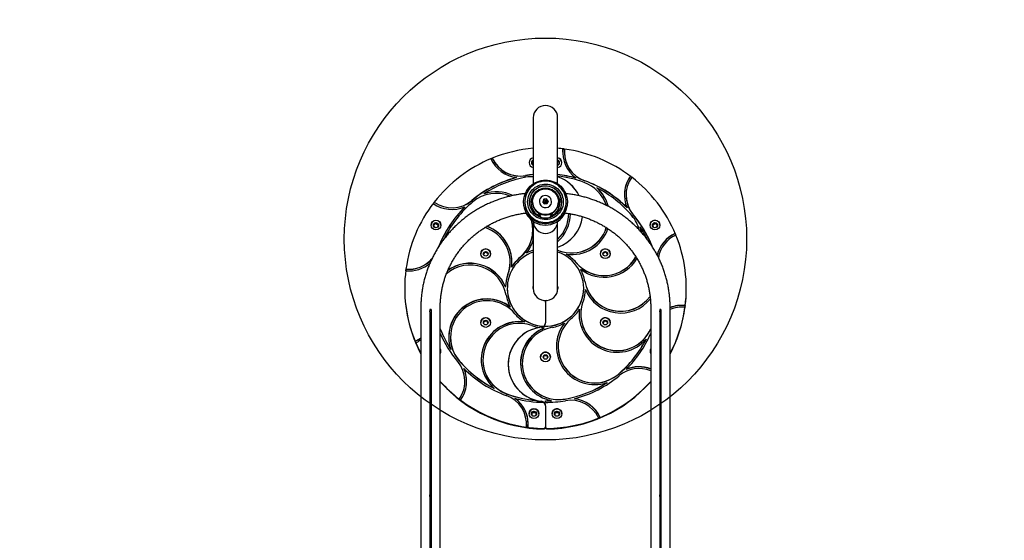
# Model space of a CAD drawing. Units: millimetres. Extents: x 6370 to 15585, y 14227 to 23491.
# Drawn here: x 10168 to 11881, y 21233 to 22140 of the extents above; entities that cross this region are included whole.
import ezdxf

# ---------------------------------------------------------------- set-up
doc = ezdxf.new("R2010")
doc.units = ezdxf.units.MM
doc.header["$LTSCALE"] = 100
doc.layers.add('OTWORY_MONTAŻOWE', color=1, linetype='Continuous')
doc.layers.add('STREFA', color=102, linetype='Continuous')

msp = doc.modelspace()

# ---------------------------------------------------------------- linework, layer by layer
at = {"color": 7, "linetype": 'Continuous', "lineweight": 25}
for p, q in [((11061.6, 21969.4), (11061.6, 21950.1)), ((11104, 21950.1), (11104, 21969.4)), ((11061.6, 21950.1), (11061.6, 21854.4)), ((11104, 21854.4), (11104, 21950.1)), ((11113.1, 21914.9), (11113.1, 21915.1)), ((11113.1, 21915.1), (11114.6, 21915)), ((11113.1, 21914.9), (11114.6, 21914.8)), ((11114.6, 21914.8), (11114.6, 21915)), ((10987.5, 21897.7), (10988.9, 21898.4)), ((10987.6, 21897.6), (10988.9, 21898.2)), ((10988.9, 21898.2), (10988.9, 21898.4)), ((10990.3, 21898.7), (10990.3, 21898.9)), ((11115.9, 21909.8), (11115.9, 21909.6)), ((11059.6, 21887.9), (11059.6, 21893.4)), ((11059.6, 21893.3), (11061.6, 21893.3)), ((11059.7, 21893.5), (11061.6, 21893.5)), ((11061.6, 21887.1), (11060.7, 21887.1)), ((11104, 21893.5), (11105.9, 21893.5)), ((11104, 21893.3), (11106.1, 21893.3)), ((11105, 21887.1), (11104, 21887.1)), ((11106.1, 21893.4), (11106.1, 21887.9)), ((11032.4, 21865), (11032.4, 21865.2)), ((11135.7, 21864.3), (11135.7, 21864.6)), ((11230.6, 21867.5), (11231.8, 21866.7)), ((11230.6, 21867.3), (11230.6, 21867.5)), ((11230.6, 21867.3), (11231.8, 21866.5)), ((11231.8, 21866.5), (11231.8, 21866.7)), ((11172.1, 21847.1), (11172.1, 21847.3)), ((10975.8, 21837.1), (10975.8, 21836.8)), ((11084.8, 21828.1), (11080, 21827.5)), ((11087.6, 21824.2), (11084.8, 21828.1)), ((11223.1, 21834.9), (11223.1, 21834.7)), ((10887.5, 21820.1), (10888.3, 21821.3)), ((10887.6, 21820), (10888.3, 21821.1)), ((10888.3, 21821.1), (10888.3, 21821.3)), ((10889.3, 21822.2), (10889.3, 21822.5)), ((10942.7, 21814.3), (10942.7, 21814.1)), ((11044.8, 21822.8), (11044.8, 21822.8)), ((11060.3, 21823.2), (11060.3, 21822.9)), ((11072.3, 21823.4), (11072.3, 21823.2)), ((11080, 21827.5), (11078, 21823.1)), ((11078, 21823.1), (11080.9, 21819.2)), ((11081, 21819.4), (11078.2, 21823.1)), ((11080.1, 21827.1), (11078.3, 21823)), ((11084.7, 21827.6), (11080.1, 21827.1)), ((11080.1, 21827.1), (11080.1, 21827.3)), ((11080.9, 21819.2), (11085.7, 21819.8)), ((11085.6, 21819.9), (11081, 21819.4)), ((11084.7, 21827.6), (11084.7, 21827.8)), ((11087.4, 21824), (11084.7, 21827.6)), ((11087.4, 21824.1), (11085.6, 21819.9)), ((11085.7, 21819.8), (11087.2, 21823.1)), ((11087.2, 21823.1), (11087.6, 21824.2)), ((11093.3, 21823.2), (11093.3, 21823.4)), ((11105.3, 21822.9), (11105.3, 21823.2)), ((11120.9, 21822.8), (11120.9, 21822.8)), ((11224.8, 21812.5), (11224.8, 21812.3)), ((11074.4, 21798.3), (11073.5, 21796.4)), ((11073.5, 21796.4), (11074.4, 21798.2)), ((11074.6, 21799.2), (11074.6, 21799.4)), ((11091.1, 21799.4), (11091.1, 21799.2)), ((11092.2, 21796.4), (11091.3, 21798.3)), ((11091.3, 21798.2), (11092.1, 21796.4)), ((10888.1, 21780.6), (10891.1, 21785.8)), ((10888.1, 21780.5), (10891.1, 21785.6)), ((10892.4, 21777.7), (10888.4, 21780)), ((10891.1, 21785.6), (10891.1, 21785.8)), ((10891.1, 21785.6), (10896.6, 21782.5)), ((10891.2, 21785.8), (10896.6, 21782.7)), ((10896.7, 21782.5), (10894.1, 21778)), ((11061.6, 21788.9), (11061.6, 21717.1)), ((11104, 21717.1), (11104, 21788.9)), ((11247.6, 21779.4), (11247.6, 21779.2)), ((11269, 21782.7), (11274.4, 21785.8)), ((11269, 21782.5), (11274.5, 21785.6)), ((11271.6, 21778), (11269, 21782.5)), ((11277.3, 21780), (11273.3, 21777.7)), ((11274.5, 21785.6), (11274.5, 21785.8)), ((11274.5, 21785.6), (11277.5, 21780.5)), ((11274.6, 21785.8), (11277.6, 21780.6)), ((10907.8, 21761.7), (10907.8, 21761.4)), ((11060.8, 21774.1), (11060.8, 21774.3)), ((11308.5, 21767.7), (11309.1, 21766.4)), ((11308.5, 21767.5), (11308.5, 21767.7)), ((11308.5, 21767.5), (11309.1, 21766.2)), ((11309.1, 21766.2), (11309.1, 21766.4)), ((10977.3, 21735.3), (10975, 21731.3)), ((10977.1, 21735.1), (10975, 21731.5)), ((10982.7, 21732.9), (10978.1, 21735.5)), ((10982.6, 21733.3), (10978.5, 21735.6)), ((10982.2, 21730.1), (10982.5, 21730.6)), ((11050, 21733.7), (11050, 21733.5)), ((11119.4, 21731.4), (11119.4, 21731.6)), ((11187.5, 21735.5), (11183, 21732.9)), ((11187.1, 21735.6), (11183.1, 21733.3)), ((11183.2, 21730.6), (11183.4, 21730.1)), ((11190.6, 21731.3), (11188.4, 21735.3)), ((11190.7, 21731.5), (11188.6, 21735.1)), ((11021.4, 21717.8), (11021.4, 21718)), ((11023.8, 21709.2), (11023.8, 21709)), ((11061.6, 21717.1), (11061.6, 21685.1)), ((11104, 21685.1), (11104, 21717.1)), ((10839.8, 21702.9), (10839.9, 21704.4)), ((10839.8, 21702.9), (10839.9, 21704.1)), ((10839.9, 21704.1), (10839.9, 21704.4)), ((10840.1, 21705.6), (10840.1, 21705.8)), ((11144.1, 21705.4), (11144.1, 21705.2)), ((11013.4, 21674.8), (11013.4, 21674.6)), ((11061.6, 21685.1), (11061.6, 21671.2)), ((11104, 21671.2), (11104, 21685.1)), ((10837.8, 21672.7), (10837.8, 21671.7)), ((11016.3, 21672.7), (11016.3, 21672.4)), ((11104.3, 21672), (11104, 21673.2)), ((11104.3, 21671.4), (11104, 21672.6)), ((11149.3, 21672.4), (11149.3, 21672.7)), ((11327.8, 21671.7), (11327.8, 21672.7)), ((11021.6, 21639.9), (11021.6, 21639.7)), ((11082.8, 21648.4), (11082.8, 21612.4)), ((11325.9, 21642.4), (11325.8, 21641)), ((11325.8, 21640.7), (11325.8, 21641)), ((10866, 21639.4), (10866, 20301.6)), ((10883.8, 21635.7), (10881.8, 21635.7)), ((10881.8, 21635.7), (10881.8, 21633.3)), ((10881.8, 21631.3), (10881.8, 21633.3)), ((10881.8, 21631.3), (10881.8, 21581.6)), ((10883.8, 21635.7), (10883.8, 21633.3)), ((10883.8, 21633.3), (10883.8, 21631.3)), ((10883.8, 21631.3), (10883.8, 21581.6)), ((10899.7, 20301.6), (10899.7, 21639.4)), ((11141.9, 21636.1), (11141.9, 21635.9)), ((11144.3, 21627.3), (11144.3, 21627.1)), ((11266, 21639.4), (11266, 20301.6)), ((11283.8, 21635.7), (11281.8, 21635.7)), ((11281.8, 21635.7), (11281.8, 21633.3)), ((11281.8, 21631.3), (11281.8, 21633.3)), ((11281.8, 21631.3), (11281.8, 21581.6)), ((11283.8, 21635.7), (11283.8, 21633.3)), ((11283.8, 21633.3), (11283.8, 21631.3)), ((11283.8, 21631.3), (11283.8, 21581.6)), ((11299.7, 20301.6), (11299.7, 21639.4)), ((11325.6, 21639.3), (11325.6, 21639.5)), ((10979.7, 21615.8), (10975.1, 21613.2)), ((10979.3, 21615.9), (10975.3, 21613.5)), ((10975.3, 21610.8), (10975.6, 21610.3)), ((10982.8, 21611.6), (10980.5, 21615.5)), ((10982.8, 21611.8), (10980.7, 21615.4)), ((11046.2, 21613.5), (11046.2, 21613.7)), ((11078, 21606.5), (11077.9, 21605)), ((11080.1, 21606.4), (11080.1, 21606.2)), ((11115.7, 21611.6), (11115.7, 21611.3)), ((11184.9, 21615.4), (11182.8, 21611.8)), ((11185.2, 21615.5), (11182.9, 21611.6)), ((11190.5, 21613.2), (11186, 21615.8)), ((11190.4, 21613.5), (11186.4, 21615.9)), ((11190.1, 21610.3), (11190.4, 21610.8)), ((11077.8, 21603.5), (11077.9, 21605)), ((11077.8, 21603.5), (11077.9, 21604.8)), ((11077.9, 21604.8), (11077.9, 21605)), ((11080.7, 21603.1), (11080.7, 21603.4)), ((10856, 21580.1), (10856, 21580.3)), ((10856.6, 21578.7), (10856.6, 21578.9)), ((10857.2, 21577.6), (10856.6, 21578.9)), ((10883.8, 21581.6), (10881.8, 21581.6)), ((10881.8, 21581.6), (10881.8, 21536.5)), ((10883.8, 21581.6), (10883.8, 21536.5)), ((10917.5, 21587.4), (10917.5, 21587.2)), ((11257.9, 21583.6), (11257.9, 21583.4)), ((11283.8, 21581.6), (11281.8, 21581.6)), ((11281.8, 21581.6), (11281.8, 21536.5)), ((11283.8, 21581.6), (11283.8, 21536.5)), ((10918, 21565.9), (10918, 21565.7)), ((11079.3, 21554), (11079.3, 21550.8)), ((11085.5, 21555), (11080.1, 21555)), ((11085.2, 21555.2), (11080.5, 21555.2)), ((11086.3, 21550.8), (11086.3, 21554)), ((11104.8, 21571), (11104.8, 21570.8)), ((10973.8, 21548), (10973.8, 21547.8)), ((11042.4, 21542), (11042.4, 21541.8)), ((10881.8, 21536.5), (10881.8, 21491.5)), ((10883.8, 21536.5), (10883.8, 21491.5)), ((10940.9, 21532.8), (10940.9, 21532.6)), ((11223, 21531), (11223, 21530.8)), ((11281.8, 21536.5), (11281.8, 21491.5)), ((11283.8, 21536.5), (11283.8, 21491.5)), ((10942.5, 21510.2), (10942.5, 21510.4)), ((11189.8, 21508.2), (11189.8, 21508)), ((10881.8, 21491.5), (10881.8, 21446.5)), ((10883.8, 21491.5), (10883.8, 21446.5)), ((10993.6, 21497.8), (10993.6, 21498)), ((11281.8, 21491.5), (11281.8, 21446.5)), ((11283.8, 21491.5), (11283.8, 21446.5)), ((10932.7, 21479.3), (10932.7, 21479.5)), ((10933.8, 21478.4), (10933.8, 21478.6)), ((10935.1, 21477.8), (10933.8, 21478.6)), ((11030, 21480.5), (11030, 21480.8)), ((11066, 21477.1), (11066, 21477.4)), ((11082.8, 21473.6), (11082.8, 21476.6)), ((11093.1, 21476.7), (11093.1, 21476.9)), ((11133.2, 21479.9), (11133.2, 21480.1)), ((11059.6, 21450.8), (11059.6, 21456.3)), ((11059.6, 21456.2), (11066.1, 21456.2)), ((11059.7, 21456.4), (11065.9, 21456.4)), ((11066.1, 21456.3), (11066.1, 21450.8)), ((11082.8, 21467.6), (11082.8, 21431.3)), ((11099.6, 21450.8), (11099.6, 21456.3)), ((11099.6, 21456.2), (11106.1, 21456.2)), ((11099.7, 21456.4), (11105.9, 21456.4)), ((11106.1, 21456.3), (11106.1, 21450.8)), ((10881.8, 21446.5), (10881.8, 21401.5)), ((10883.8, 21446.5), (10883.8, 21401.5)), ((11049.8, 21435.3), (11049.8, 21435.5)), ((11065, 21449.9), (11060.7, 21449.9)), ((11105, 21449.9), (11100.7, 21449.9)), ((11175.4, 21446.2), (11175.4, 21446.4)), ((11178.1, 21447.6), (11176.8, 21446.9)), ((11176.8, 21446.7), (11176.8, 21446.9)), ((11281.8, 21446.5), (11281.8, 21401.5)), ((11283.8, 21446.5), (11283.8, 21401.5)), ((11049.6, 21430.3), (11049.6, 21430.5)), ((11052.6, 21430.2), (11051.1, 21430.3)), ((11051.1, 21430.1), (11051.1, 21430.3)), ((11082.8, 21431.3), (11082.8, 21430.4)), ((10881.8, 21401.5), (10881.8, 21356.4)), ((10883.8, 21401.5), (10883.8, 21356.4)), ((11281.8, 21401.5), (11281.8, 21356.4)), ((11283.8, 21401.5), (11283.8, 21356.4)), ((10881.8, 21356.4), (10881.8, 21312.8)), ((10883.8, 21356.4), (10883.8, 21312.8)), ((11281.8, 21356.4), (11281.8, 21312.8)), ((11283.8, 21356.4), (11283.8, 21312.8)), ((10881.8, 21311.7), (10881.8, 21312.8)), ((10881.8, 21311.7), (10883.8, 21311.7)), ((10881.8, 21309.8), (10881.8, 21311.7)), ((10881.8, 21309.8), (10881.8, 21260)), ((10883.8, 21312.8), (10883.8, 21311.7)), ((10883.8, 21311.7), (10883.8, 21309.8)), ((10883.8, 21309.8), (10883.8, 21260)), ((11281.8, 21311.7), (11281.8, 21312.8)), ((11281.8, 21311.7), (11283.8, 21311.7)), ((11281.8, 21309.8), (11281.8, 21311.7)), ((11281.8, 21309.8), (11281.8, 21260)), ((11283.8, 21312.8), (11283.8, 21311.7)), ((11283.8, 21311.7), (11283.8, 21309.8)), ((11283.8, 21309.8), (11283.8, 21260)), ((10883.8, 21260), (10881.8, 21260)), ((10881.8, 21260), (10881.8, 21215)), ((10883.8, 21260), (10883.8, 21215)), ((11283.8, 21260), (11281.8, 21260)), ((11281.8, 21260), (11281.8, 21215)), ((11283.8, 21260), (11283.8, 21215))]:
    msp.add_line(p, q, dxfattribs=at)
at = {"color": 7, "linetype": 'Continuous', "lineweight": 25, "flags": 128}
for points in [[(11112.9, 21909.6), (11112.9, 21910.5), (11113.1, 21914.9)], [(11112, 21847.3), (11114.2, 21844.3), (11116.1, 21841.2), (11117.8, 21837.9), (11119, 21834.5), (11120, 21831), (11120.6, 21827.3), (11120.9, 21823.7), (11120.8, 21820), (11120.3, 21816.4), (11119.5, 21812.8), (11118.4, 21809.3), (11116.9, 21806), (11115.1, 21802.8), (11113, 21799.7), (11110.6, 21796.9), (11108, 21794.4), (11105.1, 21792.1), (11102.1, 21790.1), (11098.8, 21788.4), (11095.4, 21787), (11091.9, 21786), (11088.3, 21785.3), (11084.6, 21784.9), (11080.9, 21784.9), (11077.3, 21785.3), (11073.6, 21786), (11070.1, 21787.1), (11066.7, 21788.5), (11063.5, 21790.2), (11060.4, 21792.2), (11057.5, 21794.5), (11054.9, 21797.1), (11052.6, 21799.9), (11050.5, 21802.9), (11048.7, 21806.1), (11047.2, 21809.5), (11046.1, 21813), (11045.3, 21816.5), (11044.9, 21820.2), (11044.8, 21823.8), (11045.1, 21827.5), (11045.7, 21831.1), (11046.7, 21834.7), (11048, 21838.1), (11049.6, 21841.4), (11051.6, 21844.5), (11053.8, 21847.4), (11056.3, 21850.1), (11059.1, 21852.5), (11062.1, 21854.6), (11065.2, 21856.5), (11068.6, 21858), (11072, 21859.2), (11075.6, 21860.1), (11079.2, 21860.6), (11082.9, 21860.8), (11086.6, 21860.6), (11090.2, 21860.1), (11093.8, 21859.2), (11097.3, 21858), (11100.6, 21856.4), (11103.8, 21854.6), (11106.7, 21852.4), (11109.5, 21850), (11112, 21847.3)], [(11110.4, 21846.1), (11108, 21848.7), (11105.3, 21851.1), (11102.4, 21853.2), (11099.3, 21855), (11096, 21856.5), (11092.6, 21857.6), (11089.1, 21858.4), (11085.5, 21858.8), (11081.9, 21858.9), (11078.3, 21858.7), (11074.8, 21858), (11071.3, 21857.1), (11068, 21855.8), (11064.8, 21854.1), (11061.8, 21852.2), (11059, 21849.9), (11056.4, 21847.4), (11054.1, 21844.7), (11052.1, 21841.7), (11050.3, 21838.6), (11049, 21835.3), (11047.9, 21831.8), (11047.2, 21828.3), (11046.8, 21824.8), (11046.8, 21821.2), (11047.2, 21817.6), (11047.9, 21814.1), (11049, 21810.7), (11050.4, 21807.4), (11052.1, 21804.2), (11054.1, 21801.3), (11056.4, 21798.5), (11059, 21796), (11061.8, 21793.8), (11064.8, 21791.8), (11068, 21790.2), (11071.4, 21788.9), (11074.8, 21787.9), (11078.4, 21787.3), (11082, 21787), (11085.5, 21787.1), (11089.1, 21787.6), (11092.6, 21788.4), (11096, 21789.5), (11099.3, 21791), (11102.4, 21792.8), (11105.3, 21794.9), (11108, 21797.3), (11110.5, 21799.9), (11112.6, 21802.7), (11114.5, 21805.8), (11116.1, 21809), (11117.3, 21812.4), (11118.2, 21815.9), (11118.7, 21819.4), (11118.9, 21823), (11118.7, 21826.6), (11118.2, 21830.1), (11117.3, 21833.6), (11116, 21837), (11114.5, 21840.2), (11112.6, 21843.3), (11110.4, 21846.1)], [(11106.6, 21842.9), (11108.6, 21840.2), (11110.2, 21837.4), (11111.6, 21834.4), (11112.7, 21831.3), (11113.4, 21828.1), (11113.8, 21824.8), (11113.8, 21821.5), (11113.5, 21818.3), (11112.8, 21815), (11111.8, 21811.9), (11110.4, 21808.9), (11108.8, 21806.1), (11106.8, 21803.4), (11104.6, 21801), (11102.1, 21798.8), (11099.4, 21796.9), (11096.6, 21795.3), (11093.5, 21794), (11090.4, 21793), (11087.1, 21792.4), (11083.9, 21792.1), (11080.6, 21792.1), (11077.3, 21792.6), (11074.1, 21793.3), (11071, 21794.4), (11068, 21795.8), (11065.2, 21797.6), (11062.6, 21799.6), (11060.2, 21801.9), (11058.1, 21804.4), (11056.2, 21807.1), (11054.7, 21810), (11053.5, 21813.1), (11052.6, 21816.3), (11052, 21819.5), (11051.8, 21822.8), (11052, 21826.1), (11052.5, 21829.3), (11053.3, 21832.5), (11054.5, 21835.6), (11056, 21838.5), (11057.8, 21841.3), (11059.9, 21843.8), (11062.3, 21846.1), (11064.9, 21848.2), (11067.6, 21849.9), (11070.6, 21851.4), (11073.7, 21852.5), (11076.9, 21853.3), (11080.2, 21853.8), (11083.5, 21853.9), (11086.7, 21853.7), (11090, 21853.1), (11093.2, 21852.1), (11096.2, 21850.9), (11099.1, 21849.3), (11101.8, 21847.4), (11104.3, 21845.3), (11106.6, 21842.9)], [(11074.4, 21798.2), (11074.6, 21799), (11074.6, 21799.2)], [(11091.1, 21799.2), (11091.1, 21799), (11091.3, 21798.2)], [(10913.8, 21767.7), (10911.1, 21765.2), (10907.8, 21761.7)], [(10913.2, 21767), (10911.1, 21765), (10907.8, 21761.4)], [(11106.6, 21737.8), (11104.9, 21738.4), (11104, 21738.7)], [(11106.6, 21737.6), (11104.9, 21738.2), (11104, 21738.5)], [(11061.3, 21672.2), (11061.5, 21674.6), (11061.6, 21675.3)], [(11061.3, 21672.2), (11061.5, 21674.5), (11061.6, 21675.3)], [(11061.3, 21672.1), (11061.5, 21674.2), (11061.6, 21675)], [(11104, 21675.3), (11104.1, 21674.6), (11104.3, 21672.2)], [(11104, 21675.3), (11104.3, 21673.1), (11104.3, 21672.2)], [(11104, 21675), (11104.3, 21672.8), (11104.3, 21672.1)], [(11061.6, 21673.2), (11061.6, 21672.9), (11061.3, 21672)], [(11061.6, 21672.6), (11061.6, 21672.3), (11061.4, 21671.5)], [(11061.6, 21671.2), (11061.8, 21668.4), (11061.9, 21667.6)], [(11103.7, 21667.6), (11103.9, 21668.4), (11104, 21671.2)], [(11083.5, 21650.3), (11082.1, 21650.3), (11082.1, 21650.3)], [(11141.9, 21635.9), (11141.4, 21631.1), (11141.3, 21627.1)], [(11049.8, 21435.3), (11049.8, 21434.7), (11049.6, 21430.3)]]:
    msp.add_lwpolyline(points, dxfattribs=at)
at = {"color": 7, "linetype": 'Continuous', "lineweight": 25}
for centre, radius in [((11082.9, 21822.7), 28), ((11082.8, 21823.1), 22.5), ((11072.1, 21799.4), 1.25), ((11093.6, 21799.4), 1.25), ((10892.3, 21782.4), 8.49), ((10892.3, 21782.2), 4.5), ((11273.4, 21782.4), 8.49), ((11273.4, 21782.2), 4.5), ((10978.9, 21732.5), 8.49), ((10978.9, 21732.3), 4), ((11186.8, 21732.5), 8.49), ((11186.8, 21732.3), 4), ((10978.9, 21612.8), 8.49), ((10978.9, 21612.6), 4), ((11186.8, 21612.8), 8.49), ((11186.8, 21612.6), 4), ((11082.8, 21552.9), 8.49), ((11082.8, 21552.7), 4), ((11062.8, 21454.1), 8.49), ((11062.8, 21453.9), 4.5), ((11102.8, 21454.1), 8.49), ((11102.8, 21453.9), 4.5)]:
    msp.add_circle(centre, radius, dxfattribs=at)
for centre, radius, start, end in [((11082.8, 21969.4), 21.2, 0, 180), ((11082.8, 21671.6), 245.5, 94.9509, 112.1461), ((11082.8, 21671.5), 245.6, 82.5657, 85.048), ((11169.2, 21909.8), 56.3, 174.5936, 233.5221), ((11082.8, 21671.3), 245.6, 82.2155, 82.5657), ((11169.2, 21909.8), 53.4, 174.6771, 250.0984), ((11082.9, 21671.7), 245.3, 52.6225, 82.2211), ((11082.6, 21672.1), 244.9, 112.4895, 142.1202), ((11038.9, 21921.3), 56.5, 204.6733, 263.4712), ((11082.8, 21671.5), 245.3, 112.1479, 112.4983), ((11038.9, 21921.4), 53.5, 204.7535, 280.0106), ((11038.9, 21921.1), 53.5, 204.7535, 280.0106), ((11062.8, 21891.2), 8.48, 98.0087, 261.9913), ((11062.8, 21891), 8.49, 98.0362, 179.9413), ((11102.9, 21891.2), 8.48, 278.0087, 81.9913), ((11102.8, 21891), 8.49, 0.0587, 81.9638), ((11169.2, 21909.6), 53.4, 180.0359, 250.0954), ((11062.8, 21891), 4.49, 105.3634, 254.6366), ((11062.8, 21890.3), 4.49, 105.3855, 175.4871), ((11102.8, 21891), 4.49, 285.3634, 74.6366), ((11102.8, 21890.3), 4.49, 4.5129, 74.6145), ((11082.7, 21672), 199.7, 104.5948, 129.9254), ((11082.7, 21671.8), 199.7, 104.5948, 129.9254), ((11082.8, 21671.9), 196.8, 99.9725, 122.9287), ((11082.8, 21671.7), 200, 96.0853, 99.9761), ((11082.8, 21671.5), 200, 96.0853, 99.9761), ((11059.7, 21803), 63.7, 88.2937, 99.9758), ((11082.8, 21671.7), 199.9, 74.6702, 83.9149), ((11082.8, 21671.5), 199.9, 74.6702, 83.9149), ((11082.8, 21671.8), 196.9, 70.0459, 83.8221), ((11082.9, 21805.2), 65, 25.8244, 71.0265), ((11082.9, 21805.2), 64.9, 25.7627, 71.0268), ((11276.4, 21834.9), 56.3, 144.5072, 203.4754), ((11276.4, 21834.7), 56.3, 144.512, 179.994), ((11276.4, 21834.9), 53.3, 144.5727, 220.0878), ((11083.1, 21671.8), 244.9, 52.2644, 52.6152), ((11083.4, 21672.4), 244.5, 22.6061, 52.2732), ((11082.8, 21822.5), 28, 40.0722, 179.8701), ((11082.8, 21821.3), 25.2, 307.5128, 232.4872), ((11082.8, 21821.1), 25.3, 0.1095, 179.8905), ((11128.4, 21797.2), 63.4, 17.7351, 70.0732), ((11083, 21672.1), 199.6, 44.7103, 70.0507), ((11083, 21671.9), 199.6, 44.7103, 70.0507), ((11128.5, 21797.3), 66.3, 15.3384, 48.963), ((11083.1, 21672.2), 196.4, 40.0745, 63.058), ((11128.5, 21797.1), 66.3, 15.5571, 48.9621), ((10997.3, 21774), 63.6, 67.731, 129.9125), ((10997.3, 21774), 66.6, 64.2131, 108.8383), ((10997.3, 21773.8), 66.6, 64.5137, 108.8383), ((11082.8, 21823.4), 10.5, 359.1486, 179.9619), ((11082.9, 21822.6), 27.9, 0.0061, 40.1159), ((11276.4, 21834.7), 53.3, 180.0078, 220.0821), ((11081.9, 21672.6), 244.1, 142.4729, 172.1722), ((10920.2, 21866.2), 56.6, 234.6667, 293.374), ((11082.2, 21672.2), 244.5, 142.129, 142.4803), ((10920.2, 21866.2), 53.6, 234.7255, 309.9123), ((10920.2, 21866), 53.6, 234.7255, 309.9123), ((11082.3, 21672.5), 199, 134.5582, 158.6949), ((11082.3, 21672.3), 199, 134.5582, 158.5267), ((11082.4, 21672.4), 196.1, 129.9255, 152.9348), ((11082.8, 21822.9), 22.5, 180.1059, 359.8941), ((11082.8, 21822.5), 22.5, 179.4831, 0.5167), ((11082.8, 21823.2), 10.5, 180.1344, 336.5308), ((11082.9, 21823.2), 10.5, 336.5554, 359.9989), ((11082.7, 21820.5), 37.9, 206.6564, 220.1031), ((11082.8, 21820.6), 38.1, 220.1178, 333.2986), ((11069, 21803.3), 2.5, 232.6121, 308.1261), ((11072.1, 21799.4), 2.5, 335.2726, 128.2505), ((11072.1, 21799.2), 1.25, 3.3192, 176.6808), ((11082.8, 21822.5), 27.6, 250.4396, 289.5604), ((11093.6, 21799.4), 2.5, 51.7495, 204.7274), ((11093.6, 21799.2), 1.25, 3.3192, 176.6808), ((11096.7, 21803.3), 2.5, 231.8739, 307.3879), ((11060, 21803.1), 63.3, 314.1454, 359.5926), ((11060, 21803.3), 63.3, 314.1455, 359.4023), ((11060, 21803.3), 66.3, 311.6782, 358.9448), ((11083, 21805.4), 64.9, 288.9524, 352.6093), ((11083, 21805.4), 64.9, 288.9546, 352.5953), ((11184.9, 21757.9), 63.3, 14.736, 40.0747), ((11083.5, 21672.5), 198.9, 21.5482, 40.0724), ((11083.4, 21672.3), 198.9, 21.7265, 40.0724), ((10892.3, 21782.2), 8.5, 0.1089, 179.8911), ((10892.3, 21781.5), 4.5, 4.5634, 175.4366), ((10958, 21718), 63.3, 339.9989, 72.1934), ((10958, 21717.8), 66.3, 0.0387, 70.2697), ((10958, 21718), 66.3, 352.3568, 70.0656), ((10997.6, 21774.3), 63.3, 309.8988, 15.5719), ((11082.8, 21789.2), 21.2, 180.8186, 359.1814), ((11128.3, 21797.3), 63.5, 250.001, 342.2306), ((11128.3, 21797.5), 63.5, 250.0012, 342.0669), ((11185, 21757.9), 66.2, 10.1982, 18.9253), ((11083.5, 21672.5), 195.9, 25.845, 33.0608), ((11185, 21757.7), 66.2, 10.4254, 18.9253), ((11273.3, 21782.2), 8.49, 89.9253, 179.9349), ((11273.4, 21781.5), 4.49, 89.9277, 175.4769), ((11273.4, 21782.2), 8.49, 0.0651, 90.0747), ((11273.4, 21781.5), 4.49, 4.5231, 90.0723), ((10997.6, 21774.1), 63.3, 309.9086, 359.9843), ((11128.4, 21797.5), 66.5, 262.3016, 341.4288), ((11331.9, 21716.4), 56.4, 114.506, 165.927), ((11331.9, 21716.2), 56.4, 114.5061, 165.7689), ((11331.9, 21716.4), 53.4, 114.565, 169.7554), ((11083.8, 21672.4), 244.1, 22.2903, 22.5973), ((11084, 21672.7), 243.9, 352.5313, 22.2488), ((10997.6, 21774.3), 66.3, 322.2571, 345.1516), ((10978.9, 21732.3), 8.5, 0.1089, 179.8911), ((10978.9, 21731.6), 4, 5.1176, 174.8824), ((11082.7, 21672.6), 66.3, 108.4972, 265.9809), ((11082.7, 21672.6), 69.4, 129.9277, 148.1442), ((11082.7, 21672.3), 69.4, 129.9277, 148.1442), ((11082.8, 21672.4), 69.6, 107.719, 118.1512), ((11082.8, 21672.2), 69.6, 107.719, 118.1512), ((11083, 21672.6), 66.3, 267.5273, 71.4935), ((11082.9, 21672.5), 69.5, 40.0723, 58.2763), ((11082.9, 21672.3), 69.5, 40.0723, 58.2763), ((11184.7, 21758.2), 63.6, 220.0897, 330.6677), ((11184.7, 21757.9), 63.6, 220.0896, 330.7895), ((11186.7, 21732.3), 8.49, 89.9253, 179.9349), ((11186.8, 21731.6), 4, 89.9329, 174.9133), ((11186.8, 21732.3), 8.49, 0.0651, 90.0747), ((11186.8, 21731.6), 4, 5.096, 90.0577), ((10845.1, 21759.2), 56.6, 264.5908, 310.6622), ((10845.1, 21759.2), 53.6, 264.6455, 318.8373), ((10845.1, 21759), 53.6, 264.6456, 318.5008), ((10951.8, 21649.4), 63.5, 10.1316, 130.5739), ((10951.8, 21649.2), 66.6, 22.4541, 126.1138), ((10951.8, 21649.4), 66.6, 22.4541, 125.9782), ((10958.1, 21717.8), 63.2, 339.9532, 359.999), ((11184.7, 21758.2), 66.6, 232.3939, 329.3261), ((11081.7, 21672.7), 243.9, 172.5313, 202.2488), ((11081.7, 21672.4), 243.8, 172.1779, 172.5298), ((11082.5, 21672.6), 69.2, 159.9535, 178.2048), ((11082.5, 21672.4), 69.2, 159.9535, 178.2048), ((11083.1, 21672.6), 69.2, 10.0259, 28.2709), ((11083.1, 21672.4), 69.2, 10.0259, 28.2709), ((11082.8, 21672.7), 21.5, 170.4512, 263.0667), ((11082.9, 21672.7), 21.5, 276.9375, 9.5446), ((11213.8, 21695.9), 63.5, 190.1342, 323.6177), ((11213.8, 21695.7), 63.5, 190.1342, 323.6444), ((11081.8, 21671.8), 243.9, 180.0032, 207.7978), ((11082.6, 21672.7), 69.2, 190.0259, 208.2709), ((11082.7, 21672.5), 66.4, 180.0619, 265.9305), ((11082.9, 21672.5), 66.4, 267.5942, 359.9271), ((11083.2, 21672.7), 69.2, 339.9535, 358.2048), ((11213.8, 21695.9), 66.6, 202.4548, 320.7909), ((11083.9, 21671.8), 243.9, 332.202, 359.997), ((10980.9, 21587.3), 66.5, 52.2968, 198.7826), ((10981, 21587), 66.5, 52.3377, 179.8815), ((10981, 21587.4), 63.4, 39.9503, 219.9121), ((11079.8, 21648.4), 3, 0.0586, 83.0467), ((11085.8, 21648.4), 3, 96.9533, 179.9414), ((11207.8, 21627.4), 63.5, 160.1301, 336.3254), ((11320.6, 21586.1), 56.6, 84.5986, 111.651), ((11320.6, 21585.9), 56.6, 84.5986, 111.651), ((11320.6, 21586.1), 53.6, 84.6603, 112.9328), ((11084, 21672.4), 243.8, 352.1779, 352.5298), ((11082.7, 21672.8), 69.5, 220.0723, 238.2763), ((11083, 21672.7), 69.4, 309.9277, 328.1442), ((11207.8, 21627.4), 66.5, 172.4613, 318.8554), ((11207.8, 21627.2), 63.5, 180.1313, 336.2838), ((11083.9, 21672.7), 244, 332.2038, 352.1757), ((10978.9, 21612.6), 8.5, 0.1089, 179.8911), ((11037.3, 21547.7), 66.4, 82.2713, 179.9199), ((11037.2, 21548), 66.3, 82.1981, 228.9083), ((11037.3, 21548), 63.4, 69.8708, 250.0393), ((10978.9, 21611.9), 4, 5.1176, 174.8824), ((11082.8, 21673), 69.6, 250.0456, 261.7396), ((11074.9, 21612.4), 7.98, 292.5699, 359.9644), ((11074.8, 21612.2), 8, 292.6105, 311.2837), ((11074.9, 21612.4), 7.97, 311.2665, 359.985), ((11082.8, 21672.9), 69.6, 279.9742, 298.1498), ((11168.1, 21570.8), 66.2, 142.2514, 179.9929), ((11168.3, 21571), 66.4, 142.3629, 288.9811), ((11168.3, 21571), 63.4, 130.0497, 310.0879), ((11186.7, 21612.6), 8.49, 89.9253, 179.9349), ((11186.8, 21611.9), 4, 89.9329, 174.9133), ((11186.8, 21612.6), 8.49, 0.0651, 90.0747), ((11186.8, 21611.9), 4, 5.096, 90.0577), ((11082.2, 21672.7), 195.8, 201.29, 213.0615), ((11082.2, 21672.5), 195.8, 201.29, 213.0615), ((11082.2, 21672.8), 198.9, 203.4117, 220.0713), ((11082.7, 21540), 64.8, 96.1776, 263.8224), ((11082.7, 21540), 64.8, 98.7367, 255.0736), ((11105.7, 21542), 66.3, 112.2312, 259.0076), ((11105.8, 21541.7), 66.3, 112.2337, 179.9668), ((11105.8, 21542), 63.4, 99.9206, 280.1272), ((11074.8, 21612.4), 8.02, 276.2752, 292.6121), ((11082.8, 21673), 69.7, 265.8631, 268.2147), ((11083.4, 21672.8), 199, 314.559, 336.5868), ((10833.7, 21629), 53.5, 294.5946, 307.0781), ((10833.7, 21628.8), 53.5, 294.5946, 307.0781), ((11081.9, 21672.5), 244.1, 202.2456, 202.5973), ((11082, 21672.7), 244.1, 202.5976, 207.7937), ((10833.7, 21629), 56.5, 294.533, 304.8092), ((10980.7, 21587.2), 63.3, 180.0082, 220.0817), ((11083.3, 21672.9), 196.1, 309.9255, 332.9348), ((11083.3, 21672.7), 196.1, 309.9255, 332.9348), ((10892.3, 21562.9), 8.46, 330.1272, 29.8728), ((10892.3, 21562.7), 8.46, 0.0029, 29.8723), ((11082.8, 21552.7), 8.49, 89.9253, 179.9349), ((11082.8, 21552), 4, 89.9329, 174.9133), ((11082.8, 21552.7), 8.49, 0.0651, 90.0747), ((11082.8, 21552), 4, 5.096, 90.0577), ((11168.3, 21570.9), 63.5, 180.1265, 309.9804), ((11273.3, 21562.9), 8.46, 150.1272, 209.8728), ((11273.3, 21562.7), 8.46, 150.1277, 179.9971), ((10889.3, 21510.4), 53.3, 324.5727, 40.0878), ((11082.6, 21673.1), 196.4, 220.0745, 243.058), ((11082.6, 21672.9), 196.4, 220.0745, 243.058), ((11037.2, 21547.8), 63.4, 180.0385, 250.0929), ((11105.9, 21541.9), 63.5, 180.0838, 280.0538), ((10889.3, 21510.4), 56.3, 324.5072, 23.4754), ((11082.7, 21673.2), 199.6, 224.7103, 250.0507), ((10889.3, 21510.2), 56.2, 0.0016, 23.4787), ((11082.9, 21673.3), 199.7, 284.5948, 309.9254), ((11245.5, 21479.1), 53.6, 67.487, 129.9118), ((11245.5, 21479.1), 56.6, 68.7484, 113.37), ((11245.5, 21478.8), 56.6, 68.7484, 113.37), ((11082.5, 21673.1), 244.8, 221.6919, 232.2656), ((11082.8, 21672.6), 245.2, 221.7103, 269.3062), ((10889.2, 21510.2), 53.3, 324.5739, 359.9943), ((11082.9, 21672.6), 245.2, 270.6938, 318.2897), ((11082.9, 21673.4), 196.8, 279.9725, 302.9287), ((11082.9, 21673.2), 196.8, 279.9725, 302.9287), ((11083.1, 21673.3), 245, 292.4916, 318.3029), ((10996.4, 21435.5), 53.4, 354.6771, 70.0984), ((11082.8, 21673.5), 196.9, 250.046, 265.0908), ((11082.8, 21673.3), 196.9, 250.046, 265.0908), ((11082.6, 21673), 244.9, 232.2644, 232.6152), ((11082.8, 21673.6), 245.3, 232.6225, 262.2211), ((10996.5, 21435.5), 56.3, 354.5936, 53.5221), ((11082.8, 21673.6), 200, 254.6705, 269.1981), ((10996.5, 21435.3), 56.3, 0.0191, 53.5179), ((11082.8, 21540.1), 65.1, 255.0019, 263.7238), ((11074.8, 21467.6), 7.99, 0.0598, 83.7875), ((11074.8, 21467.4), 8.01, 51.9535, 83.7306), ((11074.9, 21467.6), 7.97, 0.0157, 49.5545), ((11082.8, 21673.6), 197, 270, 272.9892), ((11082.8, 21673.6), 200, 269.9999, 279.9759), ((11082.8, 21673.4), 197, 270, 272.9892), ((11126.8, 21423.9), 53.5, 24.7535, 100.0106), ((11126.8, 21424), 56.5, 24.6733, 83.4712), ((11126.8, 21423.8), 56.5, 24.8668, 83.4711), ((11062.8, 21453.9), 8.5, 0.1089, 179.8911), ((11062.8, 21453.2), 4.5, 4.5634, 175.4366), ((11102.8, 21453.9), 8.49, 89.9253, 179.9349), ((11102.8, 21453.2), 4.49, 89.9277, 175.4769), ((11102.8, 21453.9), 8.49, 0.0651, 90.0747), ((11102.8, 21453.2), 4.49, 4.5231, 90.0723), ((11082.8, 21673.8), 245.5, 270.7069, 292.1457), ((11082.9, 21673.4), 245.3, 292.1479, 292.4983), ((11082.8, 21673.6), 245.6, 262.2155, 262.5657), ((11082.8, 21673.8), 245.6, 262.5658, 269.2915), ((11079.8, 21431.3), 3, 269.2211, 359.9289), ((11079.8, 21430.4), 3, 269.2211, 359.9289), ((11085.8, 21431.3), 3, 180.0711, 270.7789), ((11085.8, 21430.4), 3, 180.0711, 270.7789)]:
    msp.add_arc(centre, radius, start, end, dxfattribs=at)
for centre, major_axis, ratio, start_param, end_param in [((11084.9, 21828.3), (0.183, 0.424), 0.024007, 2.087863, 3.086079), ((11077.8, 21823), (0.459, 0.053), 0.06001, 6.276223, 7.274349), ((11079.8, 21827.7), (-0.275, 0.371), 0.036055, 3.190145, 4.188271), ((11080.8, 21819), (0.183, 0.424), 0.024007, 6.227671, 7.225887), ((11085.9, 21819.5), (-0.275, 0.371), 0.036055, 5.333611, 6.331737), ((11087.9, 21824.2), (0.459, 0.053), 0.06001, 2.136504, 3.13463)]:
    msp.add_ellipse(centre, major_axis=major_axis, ratio=ratio, start_param=start_param, end_param=end_param, dxfattribs=at)
for points, knots in [([(11047.7, 21837.3), (11047, 21837.2), (11043.7, 21836.9), (11037.7, 21836.1), (11029.8, 21834.7), (11021.9, 21833), (11014.1, 21831), (11006.5, 21828.7), (10998.9, 21826.1), (10991.4, 21823.2), (10984, 21820.1), (10976.8, 21816.6), (10969.8, 21812.9), (10962.8, 21808.9), (10956.1, 21804.7), (10949.5, 21800.2), (10943.1, 21795.4), (10936.9, 21790.4), (10930.9, 21785.2), (10925.2, 21779.8), (10919.6, 21774.1), (10914.3, 21768.2), (10909.2, 21762.1), (10904.4, 21755.8), (10899.8, 21749.4), (10895.5, 21742.8), (10891.5, 21736), (10887.8, 21729.1), (10884.3, 21722), (10881.1, 21714.8), (10878.2, 21707.5), (10875.6, 21700.1), (10873.3, 21692.5), (10871.3, 21685), (10869.6, 21677.3), (10868.3, 21669.6), (10867.2, 21661.8), (10866.5, 21654), (10866.1, 21646.5), (10866, 21641.7), (10866, 21639.4)], [0, 0, 0, 0, 0.006984, 0.033962, 0.060942, 0.08792, 0.114898, 0.141875, 0.16885, 0.195824, 0.222797, 0.249767, 0.276736, 0.303702, 0.330666, 0.357628, 0.384587, 0.411543, 0.438496, 0.465446, 0.492394, 0.519338, 0.546279, 0.573217, 0.600151, 0.627083, 0.654011, 0.680936, 0.707859, 0.734778, 0.761695, 0.78861, 0.815522, 0.842431, 0.869339, 0.896245, 0.92315, 0.950053, 0.976955, 1, 1, 1, 1]), ([(11299.7, 21639.4), (11299.7, 21640.9), (11299.6, 21644.9), (11299.4, 21651.6), (11298.7, 21659.4), (11297.7, 21667.2), (11296.5, 21674.9), (11294.9, 21682.6), (11293, 21690.2), (11290.8, 21697.8), (11288.3, 21705.2), (11285.5, 21712.6), (11282.4, 21719.8), (11279, 21726.9), (11275.4, 21733.9), (11271.4, 21740.7), (11267.2, 21747.4), (11262.7, 21753.9), (11258, 21760.2), (11253, 21766.3), (11247.7, 21772.3), (11242.3, 21778), (11236.6, 21783.5), (11230.6, 21788.8), (11224.5, 21793.9), (11218.2, 21798.7), (11211.7, 21803.3), (11205, 21807.6), (11198.1, 21811.7), (11191.1, 21815.5), (11183.9, 21819), (11176.6, 21822.3), (11169.2, 21825.2), (11161.6, 21827.9), (11154, 21830.3), (11146.2, 21832.4), (11138.4, 21834.2), (11130.5, 21835.7), (11123.5, 21836.7), (11119.2, 21837.2), (11117.5, 21837.4)], [0, 0, 0, 0, 0.014789, 0.041649, 0.068509, 0.09537, 0.122231, 0.149093, 0.175956, 0.20282, 0.229686, 0.256554, 0.283424, 0.310296, 0.33717, 0.364047, 0.390927, 0.417809, 0.444694, 0.471583, 0.498474, 0.525369, 0.552267, 0.579167, 0.606071, 0.632978, 0.659888, 0.686801, 0.713717, 0.740635, 0.767556, 0.794479, 0.821405, 0.848333, 0.875263, 0.902194, 0.929128, 0.956063, 0.982999, 1, 1, 1, 1]), ([(11049.3, 21803.7), (11049.3, 21803.6), (11049.4, 21803.6), (11049.2, 21804), (11048.9, 21804.8), (11048.4, 21805.9), (11047.8, 21807.4), (11047.1, 21809.3), (11046.4, 21811.6), (11045.7, 21814.1), (11045.2, 21816.8), (11044.9, 21819.6), (11044.8, 21821.6), (11044.8, 21822.6), (11044.8, 21822.8)], [0, 0, 0, 0, 0.0404163, 0.1315056, 0.2253479, 0.3149888, 0.4069558, 0.5018479, 0.59935, 0.6964035, 0.7965567, 0.8888156, 0.9839731, 1, 1, 1, 1]), ([(11078.4, 21822.9), (11078.4, 21822.9), (11078.5, 21822.9), (11079, 21823), (11079.9, 21823.1), (11081.2, 21823.2), (11082.3, 21823.3), (11082.8, 21823.4)], [0, 0, 0, 0, 0.014176, 0.091434, 0.316992, 0.613559, 1, 1, 1, 1]), ([(11080.1, 21827.1), (11080.1, 21827.1), (11080.1, 21827.1), (11080.1, 21827), (11080.2, 21826.9), (11080.5, 21826.5), (11081.1, 21825.8), (11081.9, 21824.7), (11082.5, 21823.9), (11082.8, 21823.4)], [0, 0, 0, 0, 0.007733, 0.019532, 0.046607, 0.121323, 0.339461, 0.626272, 1, 1, 1, 1]), ([(11081.1, 21819.4), (11081.1, 21819.5), (11081.3, 21819.9), (11081.7, 21820.7), (11082.2, 21821.9), (11082.6, 21822.9), (11082.8, 21823.4)], [0, 0, 0, 0, 0.07064, 0.30136, 0.604714, 1, 1, 1, 1]), ([(11084.7, 21827.6), (11084.7, 21827.6), (11084.7, 21827.6), (11084.6, 21827.5), (11084.6, 21827.4), (11084.4, 21826.9), (11084, 21826.1), (11083.5, 21824.9), (11083.1, 21823.9), (11082.8, 21823.4)], [0, 0, 0, 0, 0.007733, 0.019532, 0.046607, 0.121323, 0.339461, 0.626272, 1, 1, 1, 1]), ([(11082.8, 21823.4), (11083.5, 21823.5), (11084.7, 21823.6), (11086.2, 21823.8), (11087, 21823.9), (11087.3, 21823.9), (11087.3, 21823.9)], [0, 0, 0, 0, 0.470958, 0.797974, 0.966894, 1, 1, 1, 1]), ([(11085.4, 21819.9), (11085.4, 21820), (11085.1, 21820.3), (11084.6, 21821), (11083.8, 21822.1), (11083.2, 21822.9), (11082.8, 21823.4)], [0, 0, 0, 0, 0.07064, 0.30136, 0.604714, 1, 1, 1, 1]), ([(11120.9, 21822.8), (11120.9, 21822.1), (11120.9, 21820.5), (11120.6, 21818), (11120.2, 21815.4), (11119.6, 21812.9), (11119, 21810.7), (11118.3, 21808.6), (11117.6, 21806.8), (11117, 21805.4), (11116.5, 21804.3), (11116.3, 21803.7), (11116.4, 21803.6), (11116.4, 21803.6)], [0, 0, 0, 0, 0.068334, 0.165921, 0.255029, 0.346639, 0.437514, 0.530749, 0.626791, 0.725572, 0.821961, 0.921503, 1, 1, 1, 1]), ([(10899.7, 21639.4), (10899.7, 21640.6), (10899.7, 21644.2), (10900, 21650.1), (10900.6, 21657.2), (10901.6, 21664.3), (10902.8, 21671.3), (10904.4, 21678.3), (10906.3, 21685.2), (10908.4, 21692), (10910.9, 21698.7), (10913.7, 21705.3), (10916.8, 21711.8), (10920.1, 21718.1), (10923.7, 21724.3), (10927.6, 21730.3), (10931.8, 21736.2), (10936.2, 21741.9), (10940.9, 21747.4), (10945.8, 21752.7), (10950.9, 21757.8), (10956.2, 21762.6), (10961.8, 21767.3), (10967.6, 21771.7), (10973.5, 21775.8), (10979.7, 21779.7), (10985.9, 21783.4), (10992.4, 21786.7), (10999, 21789.8), (11005.7, 21792.7), (11012.6, 21795.2), (11019.5, 21797.5), (11026.6, 21799.4), (11033.7, 21801.1), (11040.9, 21802.4), (11046.1, 21803.2), (11048.9, 21803.5), (11049.3, 21803.6)], [0, 0, 0, 0, 0.0149, 0.044662, 0.074426, 0.104189, 0.133951, 0.163712, 0.19347, 0.223225, 0.252977, 0.282725, 0.31247, 0.342209, 0.371945, 0.401675, 0.4314, 0.46112, 0.490834, 0.520544, 0.550247, 0.579946, 0.609639, 0.639327, 0.66901, 0.698688, 0.728361, 0.75803, 0.787695, 0.817356, 0.847014, 0.876668, 0.906319, 0.935967, 0.965614, 0.995258, 1, 1, 1, 1]), ([(11116.4, 21803.6), (11118.7, 21803.3), (11123.5, 21802.7), (11130.6, 21801.4), (11137.7, 21799.8), (11144.8, 21797.9), (11151.7, 21795.7), (11158.6, 21793.2), (11165.4, 21790.4), (11172, 21787.4), (11178.5, 21784.1), (11184.8, 21780.5), (11190.9, 21776.6), (11196.9, 21772.5), (11202.7, 21768.2), (11208.3, 21763.6), (11213.7, 21758.8), (11218.9, 21753.7), (11223.8, 21748.5), (11228.5, 21743), (11233, 21737.4), (11237.2, 21731.5), (11241.2, 21725.5), (11244.8, 21719.4), (11248.2, 21713.1), (11251.4, 21706.6), (11254.2, 21700.1), (11256.7, 21693.4), (11259, 21686.6), (11260.9, 21679.7), (11262.5, 21672.8), (11263.9, 21665.8), (11264.9, 21658.7), (11265.6, 21651.6), (11265.9, 21645.2), (11266, 21641.1), (11266, 21639.4)], [0, 0, 0, 0, 0.028634, 0.058273, 0.087913, 0.117555, 0.147198, 0.176844, 0.206492, 0.236143, 0.265797, 0.295454, 0.325116, 0.354781, 0.384451, 0.414126, 0.443806, 0.47349, 0.50318, 0.532875, 0.562576, 0.592282, 0.621993, 0.65171, 0.681432, 0.71116, 0.740892, 0.77063, 0.800371, 0.830117, 0.859867, 0.88962, 0.919376, 0.949135, 0.978895, 1, 1, 1, 1])]:
    msp.add_open_spline(points, degree=3, knots=knots, dxfattribs=at)
at = {"layer": 'OTWORY_MONTAŻOWE'}
msp.add_circle((11082.8, 21758.2), 350, dxfattribs=at)
at = {"layer": 'STREFA', "linetype": 'Continuous', "lineweight": 25}
msp.add_arc((11082.8, 21709), 1781.6, 8.0403, 174.0923, dxfattribs=at)

doc.saveas('drawing.dxf')
